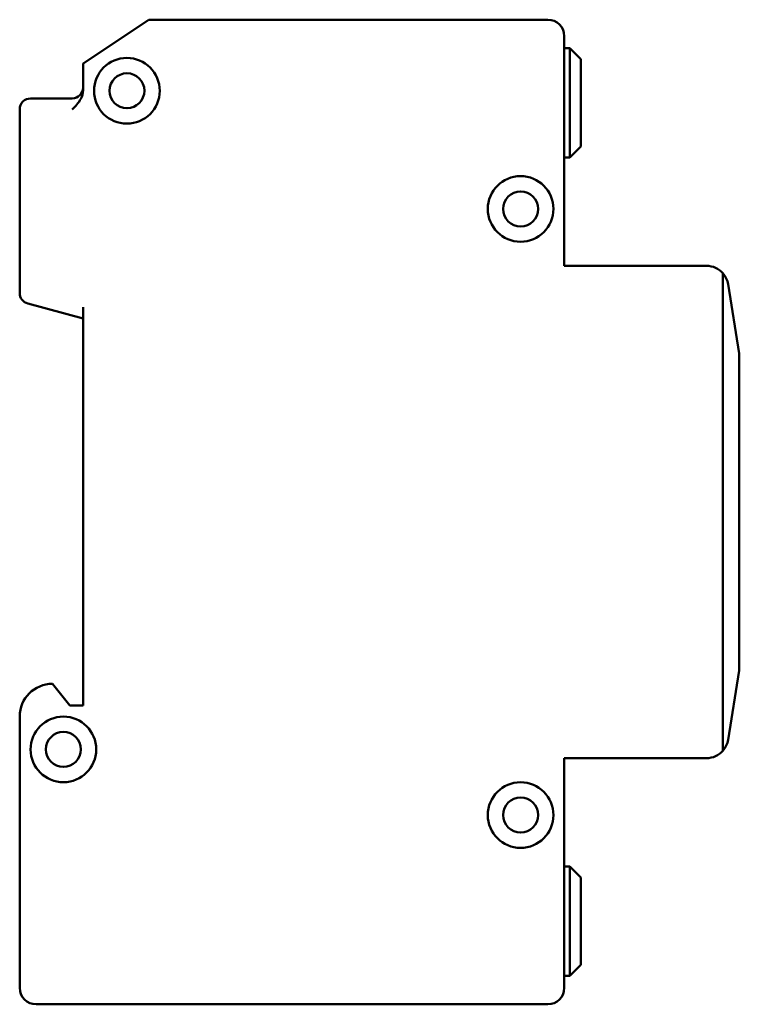
# Model space of a CAD drawing. Units: millimetres. Extents: x 42 to 378, y 54 to 265.
# Drawn here: x 313 to 378, y 54 to 144 of the extents above; entities that cross this region are included whole.
import ezdxf

# ---------------------------------------------------------------- set-up
doc = ezdxf.new("R2010")
doc.units = ezdxf.units.MM
doc.layers.add('Viditelné hrany(CSN)', color=7, linetype='Continuous', lineweight=50)

msp = doc.modelspace()

# ---------------------------------------------------------------- linework, layer by layer
at = {"layer": 'Viditelné hrany(CSN)'}
for p, q in [((318.306, 140.354), (324.306, 144.354)), ((324.306, 144.354), (360.806, 144.354)), ((362.306, 142.854), (362.306, 121.854)), ((362.306, 141.754), (362.806, 141.754)), ((362.806, 131.754), (362.806, 141.754)), ((363.806, 140.754), (362.806, 141.754)), ((363.806, 140.754), (363.806, 132.754)), ((318.306, 137.886), (318.306, 140.354)), ((317.306, 137.154), (313.506, 137.154)), ((312.506, 136.154), (312.506, 119.375)), ((363.806, 132.754), (362.806, 131.754)), ((362.306, 131.754), (362.806, 131.754)), ((362.306, 121.854), (375.305, 121.854)), ((376.806, 121.175), (376.806, 77.532)), ((378.306, 113.854), (377.279, 120.175)), ((313.247, 118.409), (318.306, 117.054)), ((318.306, 81.654), (318.306, 118.089)), ((378.306, 105.354), (378.306, 113.854)), ((378.306, 93.354), (378.306, 105.354)), ((378.306, 84.854), (378.306, 93.354)), ((377.279, 78.533), (378.306, 84.854)), ((315.506, 83.654), (317.106, 81.654)), ((317.106, 81.654), (318.306, 81.654)), ((312.506, 55.854), (312.506, 80.654)), ((362.306, 76.854), (362.306, 55.854)), ((375.305, 76.854), (362.306, 76.854)), ((362.306, 66.954), (362.806, 66.954)), ((362.806, 56.954), (362.806, 66.954)), ((363.806, 65.954), (362.806, 66.954)), ((363.806, 65.954), (363.806, 57.954)), ((363.806, 57.954), (362.806, 56.954)), ((362.306, 56.954), (362.806, 56.954)), ((360.806, 54.354), (314.006, 54.354))]:
    msp.add_line(p, q, dxfattribs=at)
for centre, radius in [((322.306, 137.854), 3), ((322.306, 137.854), 1.6), ((358.306, 127.054), 3), ((358.306, 127.054), 1.6), ((316.506, 77.654), 3), ((316.506, 77.654), 1.6), ((358.306, 71.654), 3), ((358.306, 71.654), 1.6)]:
    msp.add_circle(centre, radius, dxfattribs=at)
for centre, radius, start, end in [((360.806, 142.854), 1.5, 0, 90), ((317.306, 138.154), 1, 270, 0), ((313.506, 136.154), 1, 90, 180), ((375.305, 119.854), 2, 41.35614, 90), ((375.305, 119.854), 2, 9.22989, 41.35614), ((313.506, 119.375), 1, 180, 255), ((315.506, 80.654), 3, 90, 180), ((375.305, 78.854), 2, 318.64386, 350.77011), ((375.305, 78.854), 2, 270, 318.64386), ((314.006, 55.854), 1.5, 180, 270), ((360.806, 55.854), 1.5, 270, 0)]:
    msp.add_arc(centre, radius, start, end, dxfattribs=at)
msp.add_open_spline([(317.306, 136.154), (317.583, 136.431), (317.91, 136.769), (318.216, 137.339), (318.306, 137.631), (318.306, 137.886)], degree=3, knots=[0, 0, 0, 0, 0.1175628, 0.1175628, 0.194026, 0.194026, 0.194026, 0.194026], dxfattribs=at)

doc.saveas('drawing.dxf')
